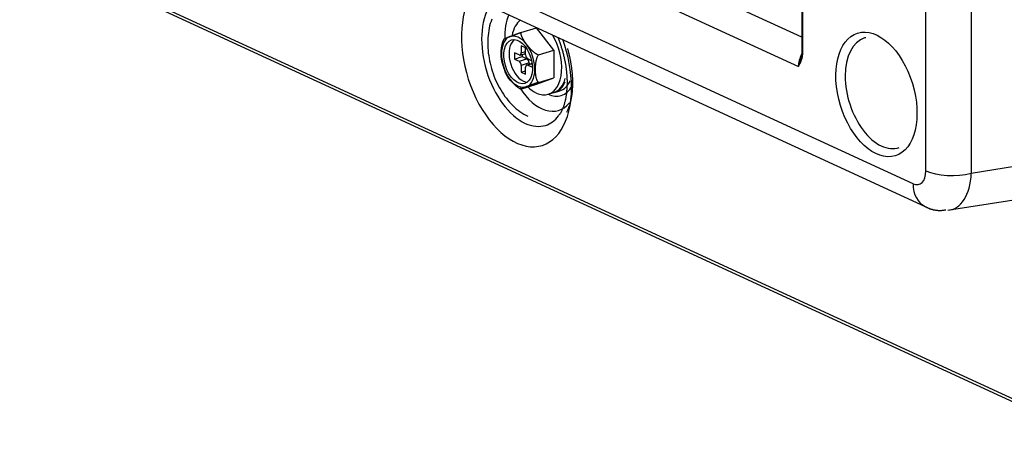
# Model space of a CAD drawing. Units: millimetres. Extents: x 0 to 10140, y 0 to 7232.
# Drawn here: x 5079 to 5180, y 4471 to 4515 of the extents above; entities that cross this region are included whole.
import ezdxf

# ---------------------------------------------------------------- set-up
doc = ezdxf.new("R2010")
doc.units = ezdxf.units.MM
doc.layers.add('LG-Product', color=3, linetype='Continuous')

msp = doc.modelspace()

# ---------------------------------------------------------------- linework, layer by layer
at = {"layer": 'LG-Product'}
for p, q in [((5176.94, 4878.61), (5176.94, 4499.02)), ((4933.05, 4614.32), (5159.17, 4510.01)), ((5170.96, 4497.95), (4921.26, 4613.14)), ((4922.5, 4610.79), (5172.2, 4495.61)), ((4918.6, 4596.94), (5189.86, 4471.81)), ((4918.8, 4596.56), (5190.5, 4471.23)), ((5172.27, 4499.28), (5172.27, 4538.29)), ((5159.53, 4522.84), (5159.53, 4511.48)), ((5159.61, 4511.39), (5159.61, 4522.75)), ((5159.53, 4513.03), (5152.71, 4516.18)), ((5130.61, 4513.52), (5132.23, 4514.01)), ((5134, 4511.7), (5132.23, 4514.01)), ((5166.09, 4512.99), (5165.98, 4512.96)), ((5131.1, 4511.94), (5130.66, 4512.15)), ((5130.66, 4512.15), (5130.66, 4511.43)), ((5131.1, 4511.23), (5131.1, 4511.94)), ((5132.43, 4511.22), (5134, 4511.7)), ((5134, 4511.7), (5134, 4508.87)), ((5129.95, 4511.44), (5129.95, 4510.79)), ((5130.44, 4511.21), (5129.95, 4511.44)), ((5129.95, 4510.79), (5130.76, 4511.04)), ((5129.95, 4510.79), (5130.44, 4510.57)), ((5130.44, 4510.57), (5131.25, 4510.81)), ((5130.54, 4511.2), (5131.1, 4511.37)), ((5130.66, 4511.43), (5131.1, 4511.57)), ((5130.76, 4511.27), (5130.76, 4511.04)), ((5130.76, 4511.04), (5131.25, 4510.81)), ((5131.72, 4510.62), (5131.32, 4510.81)), ((5159.53, 4511.48), (5159.61, 4511.39)), ((5131.47, 4510.39), (5130.66, 4510.14)), ((5130.66, 4510.14), (5130.66, 4509.43)), ((5131.1, 4509.23), (5131.1, 4509.94)), ((5131.78, 4510.34), (5131.22, 4510.17)), ((5131.78, 4510.3), (5131.32, 4510.16)), ((5131.32, 4510.16), (5131.8, 4509.94)), ((5131.47, 4510.39), (5131.47, 4510.25)), ((5131.8, 4509.94), (5131.8, 4510.09)), ((5130.66, 4509.43), (5131.1, 4509.56)), ((5130.66, 4509.43), (5131.1, 4509.23)), ((5132.23, 4508.19), (5134, 4508.87)), ((5132.43, 4508.39), (5134, 4508.87)), ((5130.61, 4507.69), (5132.23, 4508.19)), ((5133.44, 4507.16), (5133.98, 4507.33)), ((5134.09, 4507.36), (5134.63, 4507.52)), ((5187.93, 4500.75), (5176.94, 4499.02)), ((5174.72, 4495.25), (5185.78, 4496.98))]:
    msp.add_line(p, q, dxfattribs=at)
for points in [[(5127.63, 4514.9), (5127.55, 4514.67), (5127.47, 4514.44), (5127.41, 4514.2), (5127.36, 4513.96), (5127.31, 4513.72), (5127.28, 4513.47), (5127.25, 4513.22), (5127.23, 4512.97), (5127.21, 4512.71), (5127.21, 4512.46), (5127.21, 4512.2), (5127.23, 4511.93), (5127.25, 4511.67), (5127.27, 4511.41), (5127.31, 4511.14), (5127.35, 4510.88), (5127.4, 4510.61), (5127.46, 4510.35), (5127.52, 4510.09), (5127.6, 4509.83), (5127.67, 4509.57), (5127.76, 4509.31), (5127.85, 4509.06), (5127.95, 4508.8), (5128.06, 4508.56), (5128.17, 4508.31), (5128.29, 4508.07), (5128.42, 4507.84), (5128.55, 4507.61), (5128.68, 4507.38), (5128.83, 4507.16), (5128.97, 4506.95), (5129.13, 4506.75), (5129.29, 4506.55), (5129.45, 4506.36), (5129.62, 4506.18), (5129.79, 4506), (5129.97, 4505.84), (5130.15, 4505.68), (5130.34, 4505.53), (5130.53, 4505.39), (5130.73, 4505.26), (5130.93, 4505.13), (5131.14, 4505.01), (5131.35, 4504.9)], [(5128.91, 4512.86), (5128.88, 4512.81), (5128.84, 4512.75), (5128.81, 4512.7), (5128.78, 4512.64), (5128.76, 4512.59), (5128.73, 4512.53), (5128.71, 4512.46), (5128.69, 4512.4), (5128.68, 4512.34), (5128.66, 4512.27), (5128.65, 4512.21), (5128.64, 4512.14), (5128.63, 4512.08), (5128.62, 4512.01), (5128.61, 4511.94), (5128.61, 4511.87), (5128.6, 4511.8), (5128.6, 4511.73), (5128.59, 4511.66), (5128.59, 4511.59), (5128.59, 4511.52), (5128.59, 4511.45), (5128.59, 4511.38), (5128.59, 4511.31), (5128.59, 4511.24), (5128.59, 4511.17), (5128.6, 4511.1), (5128.6, 4511.03), (5128.61, 4510.95), (5128.61, 4510.88), (5128.62, 4510.81), (5128.63, 4510.74), (5128.64, 4510.67), (5128.66, 4510.6), (5128.67, 4510.53), (5128.68, 4510.46), (5128.7, 4510.39), (5128.72, 4510.32), (5128.73, 4510.25), (5128.75, 4510.18), (5128.77, 4510.11), (5128.79, 4510.04), (5128.82, 4509.97), (5128.84, 4509.9), (5128.87, 4509.83), (5128.89, 4509.76), (5128.92, 4509.69), (5128.95, 4509.62), (5128.98, 4509.55), (5129.01, 4509.48)], [(5128.79, 4510.17), (5128.77, 4510.21), (5128.75, 4510.25), (5128.73, 4510.3), (5128.72, 4510.35), (5128.7, 4510.39), (5128.69, 4510.44), (5128.68, 4510.49), (5128.67, 4510.54), (5128.66, 4510.59), (5128.65, 4510.65), (5128.64, 4510.7), (5128.63, 4510.75), (5128.63, 4510.8), (5128.62, 4510.86), (5128.62, 4510.91), (5128.61, 4510.96), (5128.61, 4511.02), (5128.61, 4511.07), (5128.6, 4511.13), (5128.6, 4511.18), (5128.6, 4511.24), (5128.6, 4511.29), (5128.6, 4511.35), (5128.6, 4511.4), (5128.6, 4511.46), (5128.6, 4511.51), (5128.6, 4511.57), (5128.61, 4511.62), (5128.61, 4511.68), (5128.61, 4511.74), (5128.62, 4511.79), (5128.62, 4511.85), (5128.63, 4511.9), (5128.63, 4511.96), (5128.64, 4512.02), (5128.65, 4512.07), (5128.66, 4512.13), (5128.67, 4512.19), (5128.68, 4512.24), (5128.69, 4512.3), (5128.7, 4512.36), (5128.72, 4512.41), (5128.74, 4512.47), (5128.75, 4512.53), (5128.77, 4512.58), (5128.79, 4512.64), (5128.82, 4512.69), (5128.84, 4512.75), (5128.87, 4512.8), (5128.9, 4512.85)], [(5128.9, 4512.85), (5128.89, 4512.85), (5128.89, 4512.85), (5128.89, 4512.85), (5128.89, 4512.85), (5128.89, 4512.85), (5128.89, 4512.86), (5128.89, 4512.86), (5128.9, 4512.86), (5128.9, 4512.86), (5128.91, 4512.87), (5128.91, 4512.87), (5128.92, 4512.87), (5128.93, 4512.88), (5128.93, 4512.88), (5128.94, 4512.88), (5128.95, 4512.89), (5128.96, 4512.89), (5128.97, 4512.9), (5128.98, 4512.9), (5128.99, 4512.91), (5129.01, 4512.91), (5129.02, 4512.92), (5129.03, 4512.92), (5129.04, 4512.93), (5129.06, 4512.93), (5129.07, 4512.94), (5129.09, 4512.95), (5129.1, 4512.95), (5129.12, 4512.96), (5129.13, 4512.96), (5129.15, 4512.97), (5129.16, 4512.98), (5129.18, 4512.98), (5129.19, 4512.99), (5129.21, 4513), (5129.23, 4513), (5129.24, 4513.01), (5129.26, 4513.02), (5129.28, 4513.02), (5129.3, 4513.03), (5129.31, 4513.04), (5129.33, 4513.04), (5129.35, 4513.05), (5129.37, 4513.06), (5129.38, 4513.07), (5129.4, 4513.07), (5129.42, 4513.08), (5129.44, 4513.09), (5129.46, 4513.09), (5129.48, 4513.1)], [(5129.48, 4513.1), (5129.5, 4513.11), (5129.51, 4513.11), (5129.53, 4513.12), (5129.55, 4513.13), (5129.57, 4513.14), (5129.59, 4513.14), (5129.6, 4513.15), (5129.62, 4513.16), (5129.64, 4513.16), (5129.66, 4513.17), (5129.68, 4513.18), (5129.7, 4513.19), (5129.72, 4513.19), (5129.74, 4513.2), (5129.76, 4513.21), (5129.78, 4513.22), (5129.8, 4513.22), (5129.82, 4513.23), (5129.84, 4513.24), (5129.86, 4513.25), (5129.88, 4513.25), (5129.9, 4513.26), (5129.92, 4513.27), (5129.94, 4513.28), (5129.97, 4513.29), (5129.99, 4513.29), (5130.01, 4513.3), (5130.03, 4513.31), (5130.06, 4513.32), (5130.08, 4513.33), (5130.1, 4513.34), (5130.13, 4513.35), (5130.15, 4513.35), (5130.17, 4513.36), (5130.2, 4513.37), (5130.22, 4513.38), (5130.25, 4513.39), (5130.27, 4513.4), (5130.3, 4513.41), (5130.33, 4513.42), (5130.35, 4513.43), (5130.38, 4513.44), (5130.41, 4513.45), (5130.43, 4513.46), (5130.46, 4513.47), (5130.49, 4513.48), (5130.52, 4513.49), (5130.55, 4513.5), (5130.58, 4513.51), (5130.61, 4513.52)], [(5130.61, 4513.52), (5130.61, 4513.49), (5130.61, 4513.47), (5130.61, 4513.44), (5130.61, 4513.42), (5130.61, 4513.4), (5130.62, 4513.37), (5130.62, 4513.35), (5130.63, 4513.32), (5130.63, 4513.3), (5130.64, 4513.27), (5130.65, 4513.25), (5130.65, 4513.22), (5130.66, 4513.2), (5130.67, 4513.17), (5130.68, 4513.15), (5130.69, 4513.12), (5130.7, 4513.1), (5130.71, 4513.08), (5130.72, 4513.05), (5130.74, 4513.03), (5130.75, 4513), (5130.76, 4512.98), (5130.77, 4512.95), (5130.78, 4512.93), (5130.8, 4512.9), (5130.81, 4512.88), (5130.82, 4512.86), (5130.84, 4512.83), (5130.85, 4512.81), (5130.87, 4512.78), (5130.88, 4512.76), (5130.9, 4512.74), (5130.91, 4512.71), (5130.93, 4512.69), (5130.94, 4512.66), (5130.96, 4512.64), (5130.97, 4512.62), (5130.99, 4512.59), (5131.01, 4512.57), (5131.02, 4512.54), (5131.04, 4512.52), (5131.06, 4512.5), (5131.07, 4512.47), (5131.09, 4512.45), (5131.11, 4512.43), (5131.12, 4512.4), (5131.14, 4512.38), (5131.16, 4512.36), (5131.18, 4512.33), (5131.2, 4512.31)], [(5134.41, 4513.04), (5134.44, 4512.95), (5134.48, 4512.86), (5134.52, 4512.76), (5134.55, 4512.67), (5134.59, 4512.58), (5134.62, 4512.49), (5134.65, 4512.39), (5134.68, 4512.3), (5134.72, 4512.2), (5134.75, 4512.11), (5134.78, 4512.02), (5134.81, 4511.92), (5134.84, 4511.83), (5134.86, 4511.73), (5134.89, 4511.64), (5134.92, 4511.54), (5134.94, 4511.45), (5134.97, 4511.35), (5134.99, 4511.26), (5135.02, 4511.16), (5135.04, 4511.06), (5135.06, 4510.97), (5135.08, 4510.87), (5135.1, 4510.78), (5135.12, 4510.68), (5135.14, 4510.59), (5135.16, 4510.5), (5135.18, 4510.4), (5135.2, 4510.31), (5135.21, 4510.21), (5135.23, 4510.12), (5135.24, 4510.03), (5135.26, 4509.93), (5135.27, 4509.84), (5135.28, 4509.74), (5135.29, 4509.65), (5135.3, 4509.56), (5135.31, 4509.47), (5135.32, 4509.37), (5135.33, 4509.28), (5135.34, 4509.19), (5135.34, 4509.09), (5135.35, 4509), (5135.35, 4508.91), (5135.36, 4508.82), (5135.36, 4508.72), (5135.37, 4508.63), (5135.37, 4508.54), (5135.37, 4508.45), (5135.37, 4508.35)], [(5131.2, 4512.31), (5131.21, 4512.28), (5131.23, 4512.26), (5131.25, 4512.23), (5131.27, 4512.21), (5131.29, 4512.18), (5131.31, 4512.16), (5131.33, 4512.14), (5131.35, 4512.11), (5131.37, 4512.09), (5131.39, 4512.06), (5131.41, 4512.04), (5131.43, 4512.01), (5131.45, 4511.99), (5131.48, 4511.97), (5131.5, 4511.94), (5131.52, 4511.92), (5131.54, 4511.89), (5131.56, 4511.87), (5131.58, 4511.85), (5131.61, 4511.82), (5131.63, 4511.8), (5131.65, 4511.78), (5131.67, 4511.75), (5131.7, 4511.73), (5131.72, 4511.71), (5131.74, 4511.68), (5131.77, 4511.66), (5131.79, 4511.64), (5131.82, 4511.62), (5131.84, 4511.6), (5131.87, 4511.57), (5131.89, 4511.55), (5131.92, 4511.53), (5131.95, 4511.51), (5131.97, 4511.49), (5132, 4511.47), (5132.03, 4511.45), (5132.06, 4511.43), (5132.08, 4511.41), (5132.11, 4511.39), (5132.14, 4511.37), (5132.17, 4511.35), (5132.2, 4511.33), (5132.23, 4511.31), (5132.26, 4511.3), (5132.3, 4511.28), (5132.33, 4511.27), (5132.36, 4511.25), (5132.39, 4511.24), (5132.43, 4511.22)], [(5135.4, 4511.87), (5135.43, 4511.8), (5135.45, 4511.73), (5135.47, 4511.66), (5135.48, 4511.59), (5135.5, 4511.52), (5135.52, 4511.45), (5135.54, 4511.37), (5135.56, 4511.3), (5135.58, 4511.23), (5135.59, 4511.16), (5135.61, 4511.09), (5135.62, 4511.02), (5135.64, 4510.94), (5135.66, 4510.87), (5135.67, 4510.8), (5135.68, 4510.73), (5135.7, 4510.66), (5135.71, 4510.58), (5135.73, 4510.51), (5135.74, 4510.44), (5135.75, 4510.37), (5135.76, 4510.3), (5135.77, 4510.23), (5135.79, 4510.16), (5135.8, 4510.08), (5135.81, 4510.01), (5135.82, 4509.94), (5135.83, 4509.87), (5135.84, 4509.8), (5135.84, 4509.73), (5135.85, 4509.66), (5135.86, 4509.59), (5135.87, 4509.52), (5135.87, 4509.45), (5135.88, 4509.38), (5135.89, 4509.31), (5135.89, 4509.24), (5135.9, 4509.17), (5135.9, 4509.1), (5135.91, 4509.03), (5135.91, 4508.96), (5135.92, 4508.9), (5135.92, 4508.83), (5135.92, 4508.76), (5135.92, 4508.69), (5135.93, 4508.62), (5135.93, 4508.56), (5135.93, 4508.49), (5135.93, 4508.42), (5135.93, 4508.35)], [(5132.43, 4508.39), (5132.39, 4508.43), (5132.36, 4508.46), (5132.34, 4508.51), (5132.31, 4508.55), (5132.29, 4508.6), (5132.27, 4508.65), (5132.25, 4508.7), (5132.24, 4508.75), (5132.22, 4508.8), (5132.21, 4508.85), (5132.19, 4508.91), (5132.18, 4508.96), (5132.17, 4509.02), (5132.17, 4509.08), (5132.16, 4509.13), (5132.15, 4509.19), (5132.15, 4509.25), (5132.14, 4509.31), (5132.14, 4509.36), (5132.13, 4509.42), (5132.13, 4509.48), (5132.13, 4509.54), (5132.13, 4509.6), (5132.13, 4509.66), (5132.13, 4509.72), (5132.13, 4509.78), (5132.13, 4509.84), (5132.13, 4509.9), (5132.13, 4509.96), (5132.13, 4510.02), (5132.14, 4510.08), (5132.14, 4510.14), (5132.15, 4510.2), (5132.15, 4510.26), (5132.16, 4510.32), (5132.17, 4510.38), (5132.17, 4510.44), (5132.18, 4510.5), (5132.19, 4510.57), (5132.21, 4510.63), (5132.22, 4510.69), (5132.24, 4510.75), (5132.25, 4510.81), (5132.27, 4510.87), (5132.29, 4510.93), (5132.31, 4510.99), (5132.34, 4511.05), (5132.36, 4511.11), (5132.39, 4511.17), (5132.43, 4511.22)], [(5159.17, 4510.01), (5159.18, 4510.04), (5159.19, 4510.06), (5159.21, 4510.08), (5159.22, 4510.11), (5159.23, 4510.13), (5159.24, 4510.15), (5159.26, 4510.18), (5159.27, 4510.2), (5159.28, 4510.23), (5159.29, 4510.25), (5159.31, 4510.27), (5159.32, 4510.3), (5159.33, 4510.32), (5159.34, 4510.35), (5159.35, 4510.37), (5159.37, 4510.4), (5159.38, 4510.42), (5159.39, 4510.45), (5159.4, 4510.47), (5159.41, 4510.5), (5159.42, 4510.52), (5159.43, 4510.55), (5159.44, 4510.57), (5159.45, 4510.6), (5159.46, 4510.63), (5159.47, 4510.65), (5159.48, 4510.68), (5159.49, 4510.71), (5159.5, 4510.74), (5159.51, 4510.76), (5159.52, 4510.79), (5159.53, 4510.82), (5159.54, 4510.85), (5159.54, 4510.88), (5159.55, 4510.91), (5159.56, 4510.94), (5159.56, 4510.97), (5159.57, 4511), (5159.58, 4511.03), (5159.58, 4511.06), (5159.59, 4511.09), (5159.59, 4511.13), (5159.6, 4511.16), (5159.6, 4511.19), (5159.6, 4511.22), (5159.61, 4511.26), (5159.61, 4511.29), (5159.61, 4511.33), (5159.61, 4511.36), (5159.61, 4511.39)], [(5159.17, 4510.01), (5159.17, 4510.03), (5159.18, 4510.05), (5159.18, 4510.06), (5159.18, 4510.08), (5159.19, 4510.1), (5159.19, 4510.11), (5159.19, 4510.13), (5159.2, 4510.15), (5159.2, 4510.16), (5159.21, 4510.18), (5159.21, 4510.2), (5159.21, 4510.21), (5159.22, 4510.23), (5159.22, 4510.25), (5159.23, 4510.26), (5159.23, 4510.28), (5159.24, 4510.3), (5159.24, 4510.32), (5159.25, 4510.33), (5159.25, 4510.35), (5159.26, 4510.37), (5159.26, 4510.38), (5159.26, 4510.4), (5159.27, 4510.42), (5159.28, 4510.43), (5159.28, 4510.45), (5159.29, 4510.47), (5159.29, 4510.49), (5159.3, 4510.5), (5159.3, 4510.52), (5159.31, 4510.54), (5159.31, 4510.55), (5159.32, 4510.57), (5159.32, 4510.59), (5159.33, 4510.61), (5159.34, 4510.62), (5159.34, 4510.64), (5159.35, 4510.66), (5159.35, 4510.68), (5159.36, 4510.69), (5159.36, 4510.71), (5159.37, 4510.73), (5159.38, 4510.74), (5159.38, 4510.76), (5159.39, 4510.78), (5159.4, 4510.8), (5159.4, 4510.81), (5159.41, 4510.83), (5159.41, 4510.85), (5159.42, 4510.87)], [(5159.52, 4511.48), (5159.52, 4511.47), (5159.52, 4511.45), (5159.52, 4511.44), (5159.52, 4511.42), (5159.52, 4511.4), (5159.52, 4511.39), (5159.52, 4511.37), (5159.52, 4511.36), (5159.52, 4511.34), (5159.52, 4511.33), (5159.52, 4511.31), (5159.52, 4511.3), (5159.52, 4511.28), (5159.52, 4511.27), (5159.52, 4511.25), (5159.52, 4511.24), (5159.51, 4511.23), (5159.51, 4511.21), (5159.51, 4511.2), (5159.51, 4511.18), (5159.51, 4511.17), (5159.5, 4511.16), (5159.5, 4511.14), (5159.5, 4511.13), (5159.5, 4511.12), (5159.49, 4511.1), (5159.49, 4511.09), (5159.49, 4511.08), (5159.49, 4511.06), (5159.48, 4511.05), (5159.48, 4511.04), (5159.48, 4511.03), (5159.47, 4511.01), (5159.47, 4511), (5159.46, 4510.99), (5159.46, 4510.98), (5159.46, 4510.97), (5159.45, 4510.95), (5159.45, 4510.94), (5159.44, 4510.93), (5159.44, 4510.92), (5159.43, 4510.91), (5159.43, 4510.9), (5159.42, 4510.88), (5159.42, 4510.87), (5159.41, 4510.86), (5159.41, 4510.85), (5159.4, 4510.84), (5159.4, 4510.83), (5159.39, 4510.82)], [(5129.48, 4508.73), (5129.47, 4508.75), (5129.46, 4508.76), (5129.44, 4508.78), (5129.43, 4508.79), (5129.42, 4508.81), (5129.41, 4508.82), (5129.4, 4508.84), (5129.39, 4508.85), (5129.38, 4508.87), (5129.37, 4508.88), (5129.36, 4508.9), (5129.35, 4508.91), (5129.34, 4508.93), (5129.32, 4508.94), (5129.31, 4508.96), (5129.3, 4508.97), (5129.29, 4508.98), (5129.28, 4509), (5129.27, 4509.01), (5129.26, 4509.03), (5129.25, 4509.04), (5129.24, 4509.06), (5129.23, 4509.07), (5129.22, 4509.09), (5129.21, 4509.1), (5129.2, 4509.12), (5129.19, 4509.14), (5129.18, 4509.15), (5129.18, 4509.17), (5129.17, 4509.18), (5129.16, 4509.2), (5129.15, 4509.21), (5129.14, 4509.23), (5129.13, 4509.24), (5129.12, 4509.26), (5129.11, 4509.27), (5129.1, 4509.29), (5129.09, 4509.3), (5129.09, 4509.32), (5129.08, 4509.33), (5129.07, 4509.35), (5129.06, 4509.36), (5129.05, 4509.38), (5129.04, 4509.39), (5129.04, 4509.41), (5129.03, 4509.42), (5129.02, 4509.44), (5129.01, 4509.45), (5129.01, 4509.47), (5129, 4509.49)], [(5129.01, 4509.48), (5129.01, 4509.46), (5129.02, 4509.44), (5129.03, 4509.42), (5129.03, 4509.4), (5129.04, 4509.38), (5129.05, 4509.36), (5129.06, 4509.34), (5129.06, 4509.32), (5129.07, 4509.3), (5129.08, 4509.28), (5129.09, 4509.26), (5129.1, 4509.24), (5129.1, 4509.22), (5129.11, 4509.2), (5129.12, 4509.18), (5129.13, 4509.16), (5129.14, 4509.14), (5129.15, 4509.12), (5129.16, 4509.11), (5129.17, 4509.09), (5129.18, 4509.07), (5129.19, 4509.05), (5129.2, 4509.03), (5129.21, 4509.01), (5129.22, 4509), (5129.23, 4508.98), (5129.24, 4508.96), (5129.25, 4508.94), (5129.26, 4508.92), (5129.27, 4508.91), (5129.29, 4508.89), (5129.3, 4508.87), (5129.31, 4508.85), (5129.32, 4508.84), (5129.33, 4508.82), (5129.35, 4508.8), (5129.36, 4508.79), (5129.37, 4508.77), (5129.38, 4508.75), (5129.4, 4508.74), (5129.41, 4508.72), (5129.42, 4508.7), (5129.44, 4508.69), (5129.45, 4508.67), (5129.47, 4508.66), (5129.48, 4508.64), (5129.49, 4508.62), (5129.51, 4508.61), (5129.52, 4508.59), (5129.54, 4508.58)], [(5130.61, 4507.69), (5130.58, 4507.71), (5130.55, 4507.72), (5130.52, 4507.74), (5130.49, 4507.75), (5130.46, 4507.77), (5130.43, 4507.79), (5130.41, 4507.8), (5130.38, 4507.82), (5130.35, 4507.84), (5130.33, 4507.86), (5130.3, 4507.88), (5130.28, 4507.9), (5130.25, 4507.92), (5130.22, 4507.94), (5130.2, 4507.96), (5130.17, 4507.98), (5130.15, 4508), (5130.13, 4508.02), (5130.1, 4508.04), (5130.08, 4508.06), (5130.06, 4508.08), (5130.03, 4508.1), (5130.01, 4508.12), (5129.99, 4508.14), (5129.97, 4508.17), (5129.95, 4508.19), (5129.92, 4508.21), (5129.9, 4508.23), (5129.88, 4508.25), (5129.86, 4508.28), (5129.84, 4508.3), (5129.82, 4508.32), (5129.8, 4508.34), (5129.78, 4508.36), (5129.76, 4508.39), (5129.74, 4508.41), (5129.72, 4508.43), (5129.7, 4508.45), (5129.68, 4508.48), (5129.66, 4508.5), (5129.64, 4508.52), (5129.62, 4508.55), (5129.61, 4508.57), (5129.59, 4508.59), (5129.57, 4508.62), (5129.55, 4508.64), (5129.53, 4508.66), (5129.51, 4508.69), (5129.5, 4508.71), (5129.48, 4508.73)], [(5131.2, 4507.94), (5131.18, 4507.93), (5131.16, 4507.93), (5131.14, 4507.92), (5131.13, 4507.91), (5131.11, 4507.91), (5131.09, 4507.9), (5131.07, 4507.89), (5131.06, 4507.89), (5131.04, 4507.88), (5131.02, 4507.87), (5131.01, 4507.87), (5130.99, 4507.86), (5130.98, 4507.85), (5130.96, 4507.85), (5130.94, 4507.84), (5130.93, 4507.84), (5130.91, 4507.83), (5130.9, 4507.82), (5130.88, 4507.82), (5130.87, 4507.81), (5130.85, 4507.81), (5130.84, 4507.8), (5130.83, 4507.79), (5130.81, 4507.79), (5130.8, 4507.78), (5130.79, 4507.78), (5130.77, 4507.77), (5130.76, 4507.77), (5130.75, 4507.76), (5130.74, 4507.76), (5130.72, 4507.75), (5130.71, 4507.75), (5130.7, 4507.74), (5130.69, 4507.74), (5130.68, 4507.73), (5130.67, 4507.73), (5130.66, 4507.72), (5130.65, 4507.72), (5130.65, 4507.72), (5130.64, 4507.71), (5130.63, 4507.71), (5130.63, 4507.71), (5130.62, 4507.7), (5130.62, 4507.7), (5130.61, 4507.7), (5130.61, 4507.7), (5130.61, 4507.69), (5130.61, 4507.69), (5130.61, 4507.69), (5130.61, 4507.69)], [(5132.43, 4508.39), (5132.39, 4508.38), (5132.36, 4508.37), (5132.33, 4508.36), (5132.3, 4508.34), (5132.27, 4508.33), (5132.24, 4508.32), (5132.21, 4508.31), (5132.18, 4508.3), (5132.15, 4508.29), (5132.12, 4508.28), (5132.09, 4508.27), (5132.06, 4508.26), (5132.03, 4508.25), (5132, 4508.24), (5131.98, 4508.23), (5131.95, 4508.22), (5131.92, 4508.21), (5131.9, 4508.2), (5131.87, 4508.19), (5131.85, 4508.18), (5131.82, 4508.18), (5131.8, 4508.17), (5131.77, 4508.16), (5131.75, 4508.15), (5131.72, 4508.14), (5131.7, 4508.13), (5131.68, 4508.12), (5131.65, 4508.11), (5131.63, 4508.11), (5131.61, 4508.1), (5131.58, 4508.09), (5131.56, 4508.08), (5131.54, 4508.07), (5131.52, 4508.06), (5131.5, 4508.06), (5131.48, 4508.05), (5131.45, 4508.04), (5131.43, 4508.03), (5131.41, 4508.02), (5131.39, 4508.02), (5131.37, 4508.01), (5131.35, 4508), (5131.33, 4507.99), (5131.31, 4507.98), (5131.29, 4507.98), (5131.27, 4507.97), (5131.25, 4507.96), (5131.23, 4507.95), (5131.21, 4507.95), (5131.2, 4507.94)], [(5135.37, 4508.35), (5135.37, 4508.26), (5135.37, 4508.16), (5135.36, 4508.07), (5135.36, 4507.97), (5135.36, 4507.88), (5135.35, 4507.79), (5135.35, 4507.7), (5135.34, 4507.61), (5135.33, 4507.52), (5135.32, 4507.43), (5135.31, 4507.35), (5135.31, 4507.26), (5135.3, 4507.18), (5135.28, 4507.09), (5135.27, 4507.01), (5135.26, 4506.93), (5135.24, 4506.85), (5135.23, 4506.77), (5135.21, 4506.69), (5135.2, 4506.61), (5135.18, 4506.53), (5135.16, 4506.45), (5135.14, 4506.37), (5135.12, 4506.3), (5135.1, 4506.22), (5135.08, 4506.15), (5135.06, 4506.08), (5135.04, 4506.01), (5135.02, 4505.94), (5135, 4505.88), (5134.97, 4505.81), (5134.95, 4505.75), (5134.92, 4505.69), (5134.9, 4505.63), (5134.88, 4505.57), (5134.85, 4505.51), (5134.82, 4505.46), (5134.8, 4505.41), (5134.77, 4505.36), (5134.75, 4505.32), (5134.72, 4505.27), (5134.7, 4505.23), (5134.67, 4505.19), (5134.64, 4505.16), (5134.62, 4505.12), (5134.59, 4505.09), (5134.56, 4505.06), (5134.54, 4505.03), (5134.51, 4505.01), (5134.48, 4504.98)], [(5135.93, 4508.35), (5135.93, 4508.28), (5135.93, 4508.2), (5135.93, 4508.13), (5135.92, 4508.05), (5135.92, 4507.98), (5135.92, 4507.91), (5135.92, 4507.83), (5135.91, 4507.76), (5135.91, 4507.69), (5135.9, 4507.62), (5135.9, 4507.55), (5135.89, 4507.48), (5135.89, 4507.41), (5135.88, 4507.34), (5135.87, 4507.28), (5135.86, 4507.21), (5135.86, 4507.14), (5135.85, 4507.08), (5135.84, 4507.01), (5135.83, 4506.95), (5135.82, 4506.88), (5135.81, 4506.82), (5135.8, 4506.76), (5135.78, 4506.7), (5135.77, 4506.63), (5135.76, 4506.57), (5135.75, 4506.51), (5135.73, 4506.45), (5135.72, 4506.4), (5135.71, 4506.34), (5135.69, 4506.28), (5135.68, 4506.22), (5135.66, 4506.17), (5135.64, 4506.11), (5135.63, 4506.05), (5135.61, 4506), (5135.59, 4505.95), (5135.57, 4505.89), (5135.55, 4505.84), (5135.53, 4505.79), (5135.51, 4505.74), (5135.49, 4505.69), (5135.47, 4505.64), (5135.45, 4505.59), (5135.43, 4505.54), (5135.41, 4505.49), (5135.39, 4505.44), (5135.36, 4505.39), (5135.34, 4505.35), (5135.32, 4505.3)], [(5172.2, 4495.61), (5172.24, 4495.59), (5172.29, 4495.57), (5172.33, 4495.54), (5172.37, 4495.52), (5172.41, 4495.5), (5172.45, 4495.49), (5172.49, 4495.47), (5172.54, 4495.45), (5172.58, 4495.43), (5172.62, 4495.42), (5172.66, 4495.4), (5172.7, 4495.38), (5172.75, 4495.37), (5172.79, 4495.35), (5172.83, 4495.34), (5172.87, 4495.33), (5172.92, 4495.32), (5172.96, 4495.3), (5173, 4495.29), (5173.04, 4495.28), (5173.09, 4495.27), (5173.13, 4495.27), (5173.17, 4495.26), (5173.21, 4495.25), (5173.26, 4495.24), (5173.3, 4495.24), (5173.34, 4495.23), (5173.38, 4495.22), (5173.43, 4495.22), (5173.47, 4495.22), (5173.51, 4495.21), (5173.56, 4495.21), (5173.6, 4495.21), (5173.64, 4495.21), (5173.69, 4495.21), (5173.73, 4495.21), (5173.77, 4495.21), (5173.82, 4495.21), (5173.86, 4495.21), (5173.9, 4495.21), (5173.95, 4495.22), (5173.99, 4495.22), (5174.03, 4495.22), (5174.08, 4495.23), (5174.12, 4495.24), (5174.17, 4495.24), (5174.21, 4495.25), (5174.25, 4495.26), (5174.3, 4495.26), (5174.34, 4495.27)]]:
    msp.add_lwpolyline(points, dxfattribs=at)
for centre, major_axis, ratio, start_param, end_param in [((5130.17, 4510.47), (-2.62, 8.58), 0.585049, 0.514217, 4.231112), ((5131.07, 4510.75), (2.08, -6.79), 0.585049, 3.608587, 5.801907), ((5132.76, 4511.26), (-1.76, 5.75), 0.585049, 0.616218, 1.118969), ((5132.23, 4511.1), (1.2, -3.94), 0.585049, 3.348819, 3.978511), ((5130.34, 4510.52), (0.8, -2.6), 0.585049, 3.183916, 5.278311), ((5130.88, 4510.69), (-0.68, 2.24), 0.585049, 0.208295, 2.660303), ((5130.34, 4510.52), (0.8, -2.6), 0.585049, 2.136719, 3.183916), ((5132.23, 4511.1), (1.2, -3.94), 0.585049, 0, 1.971814), ((5130.17, 4510.47), (-2.62, 8.58), 0.585049, 4.231112, 4.806514), ((5167.71, 4507.31), (-1.73, 5.65), 0.585049, 0, 1.089521), ((5130.34, 4510.52), (0.8, -2.6), 0.585049, 0.042323, 2.136719), ((5130.44, 4511.54), (0.102, -0.334), 0.585049, 5.80191, 7.372706), ((5131.32, 4511.13), (0.102, -0.334), 0.585049, 4.231114, 5.80191), ((5131.25, 4510.49), (-0.102, 0.334), 0.585049, 4.231114, 5.80191), ((5160.79, 4510.51), (0.88, 1.9), 0.718873, 1.497963, 2.141307), ((5130.44, 4510.24), (0.102, -0.334), 0.585049, 1.089521, 2.660317), ((5131.32, 4509.84), (0.102, -0.334), 0.585049, 2.660317, 4.231114), ((5130.34, 4510.52), (0.8, -2.6), 0.585049, 5.278311, 6.325509), ((5132.77, 4511.27), (1.2, -3.94), 0.585049, 0.00008, 0.720783), ((5133.42, 4511.46), (-1.2, 3.94), 0.585049, 3.141662, 3.734833), ((5167.71, 4507.31), (-1.73, 5.65), 0.585049, 1.089523, 3.171715), ((5132.76, 4511.26), (-1.76, 5.75), 0.585049, 2.022769, 3.510508), ((5130.88, 4510.69), (-0.68, 2.24), 0.585049, 2.660324, 2.933258), ((5132.23, 4511.1), (1.2, -3.94), 0.585049, 5.454759, 5.801899), ((5132.88, 4511.3), (-1.2, 3.94), 0.585049, 3.118113, 3.741622), ((5133.42, 4511.46), (1.35, -4.43), 0.585049, 0, 0.5204), ((5132.23, 4511.1), (1.2, -3.94), 0.585049, 5.801911, 6.283185), ((5133.42, 4511.46), (1.35, -4.43), 0.585049, 5.801912, 6.283185), ((5131.07, 4510.75), (2.08, -6.79), 0.585049, 0, 0.390421), ((5131.07, 4510.75), (2.08, -6.79), 0.585049, 5.801907, 6.283185), ((5170.95, 4499.91), (-0.62, 2.02), 0.581402, 2.659735, 4.222935), ((5174.98, 4500.11), (3.49, 0), 0.375419, 3.824717, 5.308246), ((5173.66, 4500.73), (-1.16, 5.47), 0.564248, 3.050789, 4.277685), ((5173.67, 4498.78), (-1.46, -3.17), 0.718873, 5.282899, 6.28563)]:
    msp.add_ellipse(centre, major_axis=major_axis, ratio=ratio, start_param=start_param, end_param=end_param, dxfattribs=at)
for centre, major_axis in [((5167.19, 4507.15), (1.93, -6.32)), ((5130.34, 4510.52), (-0.68, 2.24))]:
    msp.add_ellipse(centre, major_axis=major_axis, ratio=0.585049, dxfattribs=at)

doc.saveas('drawing.dxf')
